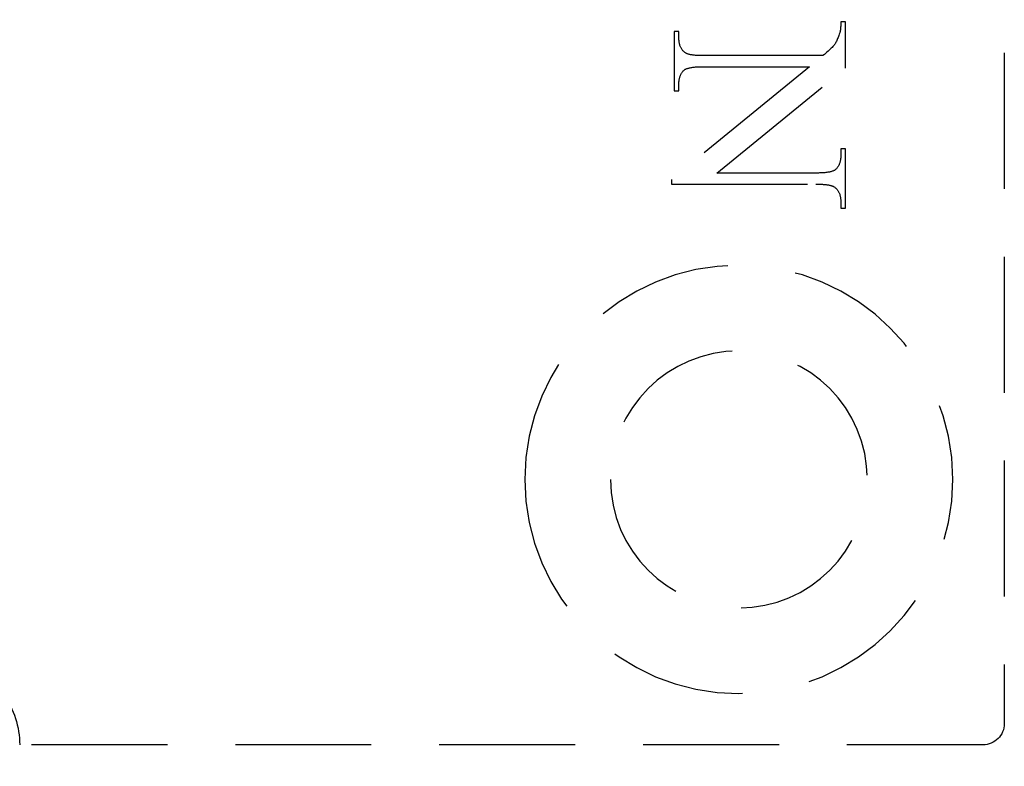
# Model space of a CAD drawing. Units: millimetres. Extents: x 8104 to 12001, y -2530 to 909.
# Drawn here: x 10195 to 10218, y -9 to 8 of the extents above; entities that cross this region are included whole.
import ezdxf

# ---------------------------------------------------------------- set-up
doc = ezdxf.new("R2010")
doc.units = ezdxf.units.MM
doc.linetypes.add('HIDDEN', pattern=[9.525, 6.35, -3.175])
doc.layers.add('Dims', color=7, linetype='Continuous')
doc.layers.add('Gear', color=7, linetype='Continuous')
doc.styles.get("Standard").update_dxf_attribs({"font": 'tahoma.ttf'})
doc.dimstyles.get("Standard").update_dxf_attribs({"dimtxt": 3, "dimasz": 3, "dimexe": 3, "dimexo": 1.5, "dimgap": 1, "dimtad": 1, "dimdec": 0, "dimlfac": 2, "dimzin": 0, "dimdsep": 46, "dimtxsty": 'Standard', "dimcen": 0.09, "dimadec": 0, "dimazin": 0, "dimtfac": 1, "dimtdec": 0, "dimtofl": 0, "dimtmove": 0, "dimatfit": 3, "dimfxl": 1, "dimtolj": 1, "dimtzin": 0, "dimarcsym": 0})

# ---------------------------------------------------------------- blocks, each defined once
blk = doc.blocks.new('SF4 Intermediate Hanger Set End')
at = {"color": 30, "linetype": 'HIDDEN', "ltscale": 0.5}
for p, q in [((-33.2, -529.5), (-33.2, -578.5)), ((-29.489, -562.116), (-29.381, -562.116)), ((-29.489, -563.195), (-29.489, -562.116)), ((-29.381, -562.116), (-29.381, -562.131)), ((-29.381, -562.131), (-29.381, -562.145)), ((-29.381, -562.145), (-29.381, -562.158)), ((-29.381, -562.158), (-29.38, -562.172)), ((-29.38, -562.172), (-29.38, -562.185)), ((-29.38, -562.185), (-29.379, -562.197)), ((-29.379, -562.197), (-29.379, -562.21)), ((-29.379, -562.21), (-29.378, -562.222)), ((-29.378, -562.222), (-29.377, -562.234)), ((-29.377, -562.234), (-29.377, -562.245)), ((-29.377, -562.245), (-29.376, -562.257)), ((-29.376, -562.257), (-29.375, -562.268)), ((-29.375, -562.268), (-29.373, -562.278)), ((-29.373, -562.278), (-29.372, -562.288)), ((-29.372, -562.288), (-29.371, -562.298)), ((-29.371, -562.298), (-29.37, -562.308)), ((-29.37, -562.308), (-29.368, -562.317)), ((-29.368, -562.317), (-29.366, -562.327)), ((-29.366, -562.327), (-29.365, -562.335)), ((-29.365, -562.335), (-29.363, -562.344)), ((-29.363, -562.344), (-29.361, -562.352)), ((-25.597, -562.476), (-25.597, -562.339)), ((-25.597, -562.339), (-25.489, -562.339)), ((-25.489, -562.339), (-25.489, -563.727)), ((-29.361, -562.352), (-29.359, -562.36)), ((-29.359, -562.36), (-29.357, -562.367)), ((-29.357, -562.367), (-29.355, -562.375)), ((-29.355, -562.375), (-29.346, -562.403)), ((-29.346, -562.403), (-29.336, -562.431)), ((-29.336, -562.431), (-29.327, -562.457)), ((-29.327, -562.457), (-29.317, -562.483)), ((-29.317, -562.483), (-29.307, -562.507)), ((-29.307, -562.507), (-29.297, -562.529)), ((-29.297, -562.529), (-29.287, -562.551)), ((-29.287, -562.551), (-29.277, -562.571)), ((-29.277, -562.571), (-29.266, -562.591)), ((-25.606, -562.595), (-25.603, -562.577)), ((-25.603, -562.577), (-25.601, -562.558)), ((-25.601, -562.558), (-25.599, -562.538)), ((-25.599, -562.538), (-25.598, -562.518)), ((-25.598, -562.518), (-25.597, -562.497)), ((-25.597, -562.497), (-25.597, -562.476)), ((-29.266, -562.591), (-29.256, -562.609)), ((-29.256, -562.609), (-29.245, -562.625)), ((-29.245, -562.625), (-29.234, -562.641)), ((-29.234, -562.641), (-29.222, -562.656)), ((-29.222, -562.656), (-29.208, -562.673)), ((-29.208, -562.673), (-29.193, -562.691)), ((-29.193, -562.691), (-29.175, -562.71)), ((-29.175, -562.71), (-29.155, -562.73)), ((-29.155, -562.73), (-29.134, -562.752)), ((-29.134, -562.752), (-29.11, -562.774)), ((-29.11, -562.774), (-29.084, -562.798)), ((-29.084, -562.798), (-29.057, -562.823)), ((-25.714, -562.81), (-25.703, -562.799)), ((-25.703, -562.799), (-25.693, -562.788)), ((-25.693, -562.788), (-25.683, -562.777)), ((-25.683, -562.777), (-25.674, -562.765)), ((-25.674, -562.765), (-25.665, -562.752)), ((-25.665, -562.752), (-25.657, -562.739)), ((-25.657, -562.739), (-25.649, -562.725)), ((-25.649, -562.725), (-25.642, -562.71)), ((-25.642, -562.71), (-25.635, -562.696)), ((-25.635, -562.696), (-25.629, -562.68)), ((-25.629, -562.68), (-25.623, -562.664)), ((-25.623, -562.664), (-25.618, -562.648)), ((-25.618, -562.648), (-25.614, -562.631)), ((-25.614, -562.631), (-25.61, -562.613)), ((-25.61, -562.613), (-25.606, -562.595)), ((-29.057, -562.823), (-29.028, -562.849)), ((-29.028, -562.849), (-28.996, -562.876)), ((-28.996, -562.876), (-28.963, -562.904)), ((-28.963, -562.904), (-26.182, -562.904)), ((-26.182, -562.904), (-26.154, -562.904)), ((-26.154, -562.904), (-26.127, -562.903)), ((-26.127, -562.903), (-26.101, -562.903)), ((-26.101, -562.903), (-26.076, -562.902)), ((-26.076, -562.902), (-26.052, -562.901)), ((-26.052, -562.901), (-26.029, -562.9)), ((-26.029, -562.9), (-26.006, -562.898)), ((-26.006, -562.898), (-25.984, -562.897)), ((-25.984, -562.897), (-25.963, -562.895)), ((-25.963, -562.895), (-25.943, -562.893)), ((-25.943, -562.893), (-25.924, -562.89)), ((-25.924, -562.89), (-25.906, -562.888)), ((-25.906, -562.888), (-25.888, -562.885)), ((-25.888, -562.885), (-25.871, -562.882)), ((-25.871, -562.882), (-25.855, -562.878)), ((-25.855, -562.878), (-25.84, -562.875)), ((-25.84, -562.875), (-25.826, -562.871)), ((-25.826, -562.871), (-25.813, -562.867)), ((-25.813, -562.867), (-25.8, -562.863)), ((-25.8, -562.863), (-25.789, -562.859)), ((-25.789, -562.859), (-25.778, -562.854)), ((-25.778, -562.854), (-25.768, -562.849)), ((-25.768, -562.849), (-25.759, -562.844)), ((-25.759, -562.844), (-25.75, -562.839)), ((-25.75, -562.839), (-25.738, -562.83)), ((-25.738, -562.83), (-25.726, -562.82)), ((-25.726, -562.82), (-25.714, -562.81)), ((-26.486, -565.646), (-29.489, -563.195)), ((-26.182, -563.162), (-28.646, -563.162)), ((-28.646, -563.162), (-25.424, -565.799)), ((-26.151, -563.162), (-26.182, -563.162)), ((-26.122, -563.163), (-26.151, -563.162)), ((-26.094, -563.163), (-26.122, -563.163)), ((-26.066, -563.164), (-26.094, -563.163)), ((-26.04, -563.166), (-26.066, -563.164)), ((-26.015, -563.167), (-26.04, -563.166)), ((-25.99, -563.169), (-26.015, -563.167)), ((-25.966, -563.171), (-25.99, -563.169)), ((-25.944, -563.173), (-25.966, -563.171)), ((-25.922, -563.176), (-25.944, -563.173)), ((-25.902, -563.179), (-25.922, -563.176)), ((-25.882, -563.182), (-25.902, -563.179)), ((-25.863, -563.185), (-25.882, -563.182)), ((-25.845, -563.189), (-25.863, -563.185)), ((-25.829, -563.193), (-25.845, -563.189)), ((-25.813, -563.197), (-25.829, -563.193)), ((-25.798, -563.201), (-25.813, -563.197)), ((-25.784, -563.206), (-25.798, -563.201)), ((-25.771, -563.211), (-25.784, -563.206)), ((-25.759, -563.217), (-25.771, -563.211)), ((-25.748, -563.222), (-25.759, -563.217)), ((-25.738, -563.228), (-25.748, -563.222)), ((-25.729, -563.234), (-25.738, -563.228)), ((-25.721, -563.241), (-25.729, -563.234)), ((-25.711, -563.25), (-25.721, -563.241)), ((-25.701, -563.26), (-25.711, -563.25)), ((-25.692, -563.271), (-25.701, -563.26)), ((-25.683, -563.282), (-25.692, -563.271)), ((-25.675, -563.293), (-25.683, -563.282)), ((-25.667, -563.305), (-25.675, -563.293)), ((-25.659, -563.317), (-25.667, -563.305)), ((-25.652, -563.33), (-25.659, -563.317)), ((-25.645, -563.343), (-25.652, -563.33)), ((-25.639, -563.356), (-25.645, -563.343)), ((-25.633, -563.37), (-25.639, -563.356)), ((-25.628, -563.384), (-25.633, -563.37)), ((-25.623, -563.399), (-25.628, -563.384)), ((-25.618, -563.414), (-25.623, -563.399)), ((-25.614, -563.429), (-25.618, -563.414)), ((-25.611, -563.445), (-25.614, -563.429)), ((-25.607, -563.462), (-25.611, -563.445)), ((-25.605, -563.478), (-25.607, -563.462)), ((-25.602, -563.495), (-25.605, -563.478)), ((-25.6, -563.513), (-25.602, -563.495)), ((-25.599, -563.531), (-25.6, -563.513)), ((-25.598, -563.549), (-25.599, -563.531)), ((-25.597, -563.568), (-25.598, -563.549)), ((-25.597, -563.587), (-25.597, -563.568)), ((-25.597, -563.727), (-25.597, -563.587)), ((-25.489, -563.727), (-25.597, -563.727)), ((-29.489, -566.469), (-29.489, -565.08)), ((-29.489, -565.08), (-29.381, -565.08)), ((-29.381, -565.08), (-29.381, -565.218)), ((-29.381, -565.218), (-29.381, -565.237)), ((-29.381, -565.237), (-29.38, -565.256)), ((-29.38, -565.256), (-29.379, -565.275)), ((-29.379, -565.275), (-29.378, -565.293)), ((-29.378, -565.293), (-29.376, -565.31)), ((-29.376, -565.31), (-29.373, -565.328)), ((-29.373, -565.328), (-29.371, -565.344)), ((-29.371, -565.344), (-29.367, -565.361)), ((-29.367, -565.361), (-29.364, -565.377)), ((-29.364, -565.377), (-29.36, -565.392)), ((-29.36, -565.392), (-29.355, -565.407)), ((-29.355, -565.407), (-29.35, -565.422)), ((-29.35, -565.422), (-29.345, -565.436)), ((-29.345, -565.436), (-29.339, -565.45)), ((-29.339, -565.45), (-29.333, -565.463)), ((-29.333, -565.463), (-29.326, -565.476)), ((-29.326, -565.476), (-29.319, -565.489)), ((-29.319, -565.489), (-29.311, -565.501)), ((-29.311, -565.501), (-29.303, -565.512)), ((-29.303, -565.512), (-29.295, -565.524)), ((-29.295, -565.524), (-29.286, -565.534)), ((-29.286, -565.534), (-29.277, -565.545)), ((-29.277, -565.545), (-29.267, -565.555)), ((-29.267, -565.555), (-29.257, -565.564)), ((-29.257, -565.564), (-29.249, -565.571)), ((-29.249, -565.571), (-29.24, -565.577)), ((-29.24, -565.577), (-29.23, -565.583)), ((-29.23, -565.583), (-29.219, -565.589)), ((-29.219, -565.589), (-29.207, -565.595)), ((-29.207, -565.595), (-29.194, -565.6)), ((-29.194, -565.6), (-29.18, -565.605)), ((-29.18, -565.605), (-29.165, -565.609)), ((-29.165, -565.609), (-29.149, -565.614)), ((-29.149, -565.614), (-29.132, -565.618)), ((-29.132, -565.618), (-29.115, -565.622)), ((-29.115, -565.622), (-29.096, -565.625)), ((-29.096, -565.625), (-29.076, -565.629)), ((-29.076, -565.629), (-29.056, -565.632)), ((-29.056, -565.632), (-29.034, -565.634)), ((-29.034, -565.634), (-29.011, -565.637)), ((-29.011, -565.637), (-28.988, -565.639)), ((-28.988, -565.639), (-28.963, -565.641)), ((-28.963, -565.641), (-28.938, -565.642)), ((-28.938, -565.642), (-28.912, -565.643)), ((-28.912, -565.643), (-28.884, -565.644)), ((-28.884, -565.644), (-28.856, -565.645)), ((-28.856, -565.645), (-28.826, -565.646)), ((-28.826, -565.646), (-28.796, -565.646)), ((-28.796, -565.646), (-26.486, -565.646)), ((-25.424, -565.799), (-25.424, -565.904)), ((-29.285, -566.019), (-29.295, -566.031)), ((-29.274, -566.008), (-29.285, -566.019)), ((-29.264, -565.998), (-29.274, -566.008)), ((-29.252, -565.988), (-29.264, -565.998)), ((-29.24, -565.978), (-29.252, -565.988)), ((-29.228, -565.969), (-29.24, -565.978)), ((-29.219, -565.964), (-29.228, -565.969)), ((-29.21, -565.959), (-29.219, -565.964)), ((-29.2, -565.954), (-29.21, -565.959)), ((-29.189, -565.949), (-29.2, -565.954)), ((-29.178, -565.945), (-29.189, -565.949)), ((-29.165, -565.941), (-29.178, -565.945)), ((-29.152, -565.937), (-29.165, -565.941)), ((-29.137, -565.933), (-29.152, -565.937)), ((-29.122, -565.929), (-29.137, -565.933)), ((-29.107, -565.926), (-29.122, -565.929)), ((-29.09, -565.923), (-29.107, -565.926)), ((-29.072, -565.92), (-29.09, -565.923)), ((-29.054, -565.918), (-29.072, -565.92)), ((-29.035, -565.915), (-29.054, -565.918)), ((-29.015, -565.913), (-29.035, -565.915)), ((-28.994, -565.911), (-29.015, -565.913)), ((-28.972, -565.91), (-28.994, -565.911)), ((-28.949, -565.908), (-28.972, -565.91)), ((-28.926, -565.907), (-28.949, -565.908)), ((-28.902, -565.906), (-28.926, -565.907)), ((-28.877, -565.905), (-28.902, -565.906)), ((-28.851, -565.904), (-28.877, -565.905)), ((-28.824, -565.904), (-28.851, -565.904)), ((-28.796, -565.904), (-28.824, -565.904)), ((-25.424, -565.904), (-28.796, -565.904)), ((-29.377, -566.248), (-29.379, -566.267)), ((-29.374, -566.229), (-29.377, -566.248)), ((-29.372, -566.211), (-29.374, -566.229)), ((-29.368, -566.193), (-29.372, -566.211)), ((-29.364, -566.176), (-29.368, -566.193)), ((-29.36, -566.159), (-29.364, -566.176)), ((-29.354, -566.142), (-29.36, -566.159)), ((-29.349, -566.127), (-29.354, -566.142)), ((-29.343, -566.111), (-29.349, -566.127)), ((-29.336, -566.097), (-29.343, -566.111)), ((-29.329, -566.083), (-29.336, -566.097)), ((-29.321, -566.069), (-29.329, -566.083)), ((-29.313, -566.056), (-29.321, -566.069)), ((-29.304, -566.043), (-29.313, -566.056)), ((-29.295, -566.031), (-29.304, -566.043)), ((-29.381, -566.469), (-29.489, -566.469)), ((-29.38, -566.287), (-29.381, -566.308)), ((-29.381, -566.308), (-29.381, -566.329)), ((-29.381, -566.329), (-29.381, -566.469)), ((-29.379, -566.267), (-29.38, -566.287)), ((-32.7, -579), (-10.2, -579))]:
    blk.add_line(p, q, dxfattribs=at)
for radius in [5, 3]:
    blk.add_circle((-27, -572.8), radius, dxfattribs=at)
at = {"color": 30, "ltscale": 1.19639}
blk.add_arc((-8.2, -579), 2, 143.9906, 180, dxfattribs=at)
at = {"color": 30, "linetype": 'HIDDEN', "ltscale": 0.5}
blk.add_arc((-32.7, -578.5), 0.5, 180, 270, dxfattribs=at)
blk = doc.blocks.new('*D53')
at = {"layer": 'Defpoints', "color": 0, "transparency": 16777216}
for p in [(10184.826, 115.662), (10184.826, 72.873), (10192.676, -54.127)]:
    blk.add_point(p, dxfattribs=at)
at = {"layer": 'Dims', "color": 0, "lineweight": -2, "transparency": 16777216}
for p, q in [((10184.826, 74.373), (10184.826, 118.662)), ((10172.826, 115.662), (10144.311, 115.662)), ((10204.676, 115.662), (10216.676, 115.662))]:
    blk.add_line(p, q, dxfattribs=at)
at = {"layer": 'Dims', "color": 0, "transparency": 16777216}
for points in [[(10172.826, 117.662), (10172.826, 113.662), (10184.826, 115.662)], [(10204.676, 117.662), (10204.676, 113.662), (10192.676, 115.662)]]:
    blk.add_solid(points, dxfattribs=at)
at = {"layer": 'Dims', "color": 0, "transparency": 16777216, "insert": (10152.569, 125.89), "char_height": 10, "attachment_point": 5}
blk.add_mtext('\\A1;8', dxfattribs=at)

msp = doc.modelspace()

# ---------------------------------------------------------------- block references
at = {"layer": 'Gear', "color": 3, "xscale": -1}
msp.add_blockref('SF4 Intermediate Hanger Set End', (10184.826, 570.373), dxfattribs=at)

# ---------------------------------------------------------------- dimensions: what is measured, and where the dimension line sits
at = {"layer": 'Dims'}
dim = msp.add_linear_dim(base=(10184.826, 115.662), p1=(10192.676, -54.127), p2=(10184.826, 72.873), angle=180, dimstyle='Standard', override={"dimtxt": 10, "dimasz": 12, "dimgap": 5, "dimlfac": 1, "dimse1": 1}, dxfattribs=at)
dim.commit()
dim.dimension.update_dxf_attribs({"geometry": '*D53', "text_midpoint": (10152.569, 125.89)})

doc.saveas('drawing.dxf')
